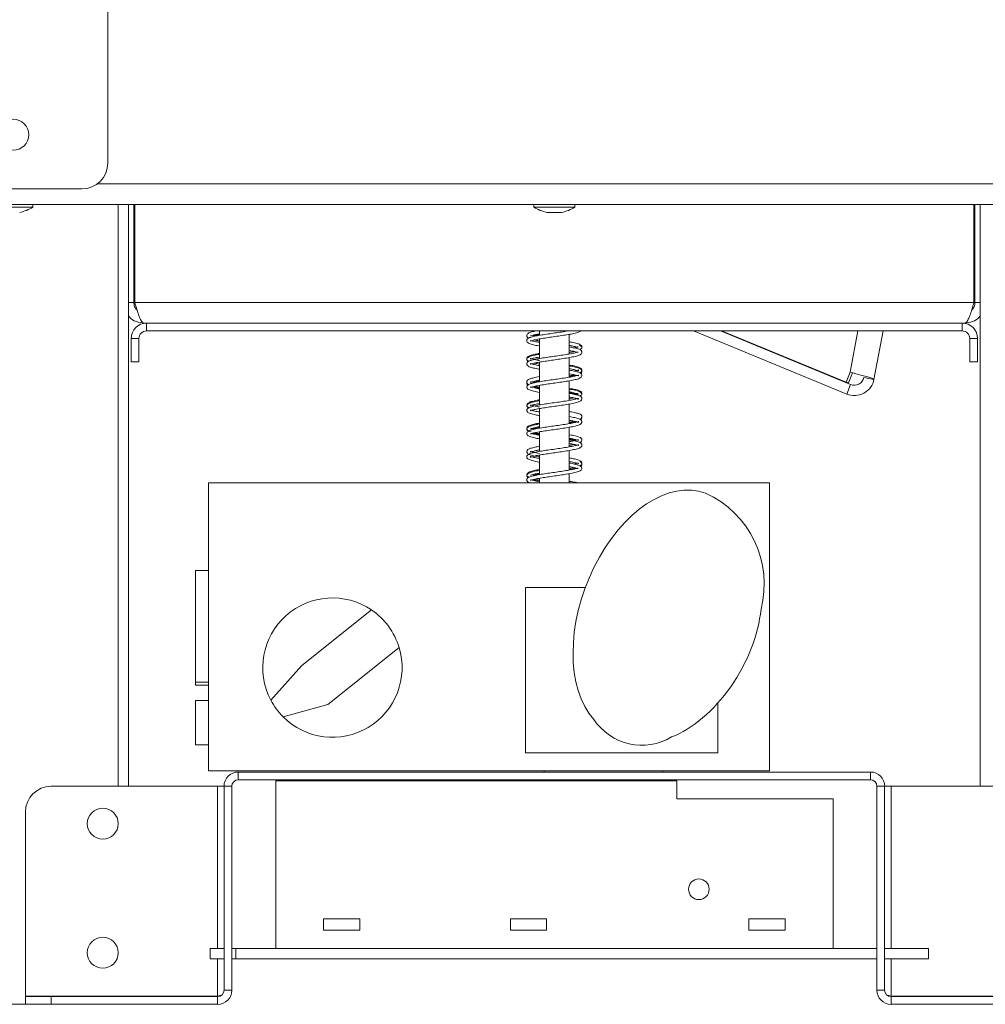
# Model space of a CAD drawing. Units: millimetres. Extents: x 135 to 5348, y 76 to 4143.
# Drawn here: x 3942 to 4162, y 2154 to 2379 of the extents above; entities that cross this region are included whole.
import ezdxf

# ---------------------------------------------------------------- set-up
doc = ezdxf.new("R2010")
doc.units = ezdxf.units.MM
doc.header["$LTSCALE"] = 20

msp = doc.modelspace()

# ---------------------------------------------------------------- linework, layer by layer
at = {"color": 7, "linetype": 'Continuous', "lineweight": 15}
for p, q in [((3961.63, 2346.24), (3961.63, 3099.19)), ((3826.34, 2340.36), (3955.75, 2340.36)), ((3918.73, 2336.83), (4208.15, 2336.83)), ((3944.59, 2336.19), (3944.59, 2336.83)), ((3966.38, 2336.83), (3966.38, 2204.19)), ((3967.56, 2314.48), (3967.56, 2336.83)), ((3967.79, 2314.48), (3967.79, 2336.83)), ((4058.76, 2336.83), (4058.76, 2336.19)), ((4068.12, 2336.19), (4068.12, 2336.83)), ((4159.09, 2314.48), (4159.09, 2336.83)), ((4159.32, 2314.48), (4159.32, 2336.83)), ((4160.5, 2336.83), (4160.5, 2204.19)), ((3935.23, 2336.19), (3944.59, 2336.19)), ((4058.76, 2336.19), (4068.12, 2336.19)), ((4061.79, 2334.95), (4065.09, 2334.95)), ((3967.56, 2314.48), (3966.38, 2314.48)), ((4159.09, 2314.48), (3967.79, 2314.48)), ((4159.32, 2314.48), (4160.5, 2314.48)), ((3970.5, 2309.77), (3969.91, 2309.77)), ((4156.38, 2309.77), (3970.5, 2309.77)), ((3970.5, 2308.01), (3970.5, 2309.77)), ((4156.38, 2308.01), (4156.38, 2309.77)), ((4156.97, 2309.77), (4156.38, 2309.77)), ((4156.38, 2308.01), (3970.5, 2308.01)), ((4060.03, 2308.01), (4060.03, 2306.98)), ((4095.13, 2308.01), (4130.08, 2293.59)), ((4101.3, 2308.01), (4130.98, 2295.76)), ((4101.56, 2308.01), (4129.93, 2296.28)), ((4138.42, 2308.01), (4136.3, 2296.95)), ((3966.97, 2300.95), (3966.97, 2306.24)), ((3968.73, 2306.24), (3966.97, 2306.24)), ((3968.73, 2300.95), (3968.73, 2306.24)), ((4060.03, 2306.15), (4060.03, 2301.69)), ((4066.85, 2302.74), (4066.85, 2307.21)), ((4158.15, 2306.24), (4159.91, 2306.24)), ((4158.15, 2306.24), (4158.15, 2300.95)), ((4159.91, 2306.24), (4159.91, 2300.95)), ((3966.97, 2300.95), (3968.73, 2300.95)), ((4060.03, 2300.86), (4060.03, 2296.4)), ((4066.85, 2297.44), (4066.85, 2301.91)), ((4159.91, 2300.95), (4158.15, 2300.95)), ((4129.93, 2296.28), (4130.84, 2298.57)), ((4130.49, 2296.17), (4131.4, 2298.46)), ((4066.85, 2297.59), (4068.36, 2297.89)), ((4066.85, 2292.15), (4066.85, 2296.62)), ((4130.49, 2296.17), (4129.93, 2296.28)), ((4131.39, 2298.42), (4131.91, 2298.28)), ((4133.99, 2297.39), (4136.3, 2296.95)), ((4060.03, 2295.57), (4060.03, 2291.1)), ((4130.08, 2293.59), (4130.98, 2295.76)), ((4066.85, 2292.49), (4067.96, 2292.7)), ((4060.03, 2290.28), (4060.03, 2285.81)), ((4066.85, 2286.86), (4066.85, 2291.33)), ((4060.03, 2284.98), (4060.03, 2280.51)), ((4066.85, 2281.56), (4066.85, 2286.03)), ((4058.49, 2284.68), (4060.03, 2284.35)), ((4066.85, 2276.27), (4066.85, 2280.73)), ((4060.03, 2279.69), (4060.03, 2275.22)), ((4066.85, 2276.61), (4067.95, 2276.82)), ((4060.03, 2274.39), (4060.03, 2273.36)), ((4066.85, 2273.36), (4066.85, 2275.44)), ((3984.62, 2273.36), (3984.62, 2207.71)), ((4112.5, 2273.36), (3984.62, 2273.36)), ((4112.5, 2207.71), (4112.5, 2273.36)), ((3981.62, 2253.36), (3984.62, 2253.36)), ((3981.62, 2227.95), (3981.62, 2253.36)), ((4070.49, 2249.48), (4056.85, 2249.48)), ((4056.85, 2249.48), (4056.85, 2211.83)), ((4021.77, 2244.38), (4005.9, 2231.69)), ((4028.05, 2235.85), (4011.8, 2222.85)), ((4005.9, 2231.69), (3998.81, 2223.83)), ((3981.62, 2227.95), (3984.62, 2227.95)), ((3981.62, 2227.24), (3981.62, 2227.95)), ((3981.62, 2227.24), (3984.62, 2227.24)), ((3984.62, 2223.71), (3981.62, 2223.71)), ((3981.62, 2213.6), (3981.62, 2223.71)), ((4011.8, 2222.85), (4001.59, 2220.04)), ((4100.73, 2211.83), (4100.73, 2223.22)), ((3981.62, 2213.6), (3984.62, 2213.6)), ((4056.85, 2211.83), (4100.73, 2211.83)), ((3984.62, 2207.71), (4112.5, 2207.71)), ((3991.38, 2207.42), (3991.38, 2205.66)), ((3991.38, 2207.42), (4061.09, 2207.42)), ((4061.09, 2207.42), (4061.09, 2207.71)), ((4088.15, 2207.42), (4061.09, 2207.42)), ((4088.18, 2207.71), (4088.15, 2207.42)), ((4088.15, 2207.42), (4135.5, 2207.42)), ((4135.5, 2205.66), (4135.5, 2207.42)), ((3948.73, 2204.19), (3986.68, 2204.19)), ((3986.68, 2204.19), (3988.15, 2204.19)), ((3988.15, 2157.71), (3988.15, 2204.19)), ((3989.91, 2204.19), (3988.15, 2204.19)), ((3989.91, 2157.71), (3989.91, 2204.19)), ((3991.38, 2205.66), (4135.5, 2205.66)), ((3999.91, 2167.19), (3999.91, 2205.42)), ((3999.91, 2205.42), (4091.38, 2205.42)), ((4091.38, 2205.42), (4091.38, 2201.3)), ((4136.97, 2204.19), (4136.97, 2157.71)), ((4138.73, 2204.19), (4136.97, 2204.19)), ((4138.73, 2204.19), (4138.73, 2157.71)), ((4138.73, 2204.19), (4140.2, 2204.19)), ((4140.2, 2204.19), (4178.15, 2204.19)), ((4091.38, 2201.3), (4126.97, 2201.3)), ((4126.97, 2167.19), (4126.97, 2201.3)), ((3942.85, 2156.33), (3942.85, 2198.3)), ((4019.09, 2173.95), (4010.85, 2173.95)), ((4010.85, 2173.95), (4010.85, 2171.36)), ((4019.09, 2171.36), (4019.09, 2173.95)), ((4061.68, 2173.95), (4053.44, 2173.95)), ((4053.44, 2173.95), (4053.44, 2171.36)), ((4061.68, 2171.36), (4061.68, 2173.95)), ((4116.03, 2173.95), (4107.79, 2173.95)), ((4107.79, 2173.95), (4107.79, 2171.36)), ((4116.03, 2171.36), (4116.03, 2173.95)), ((4010.85, 2171.36), (4019.09, 2171.36)), ((4053.44, 2171.36), (4061.68, 2171.36)), ((4107.79, 2171.36), (4116.03, 2171.36)), ((3984.97, 2167.19), (3988.15, 2167.19)), ((3984.97, 2164.83), (3984.97, 2167.19)), ((3990.85, 2167.19), (3989.91, 2167.19)), ((4136.97, 2167.19), (3990.85, 2167.19)), ((3990.85, 2164.83), (3990.85, 2167.19)), ((3999.91, 2167.19), (4126.97, 2167.19)), ((4136.97, 2164.83), (4136.97, 2167.19)), ((4148.73, 2167.19), (4138.73, 2167.19)), ((4148.73, 2167.19), (4148.73, 2164.83)), ((3988.15, 2164.83), (3984.97, 2164.83)), ((3990.85, 2164.83), (3989.91, 2164.83)), ((4136.97, 2164.83), (3990.85, 2164.83)), ((4148.73, 2164.83), (4138.73, 2164.83)), ((3988.15, 2157.71), (3989.91, 2157.71)), ((4136.97, 2157.71), (4138.73, 2157.71)), ((3986.68, 2156.33), (3942.85, 2156.33)), ((3942.85, 2156.24), (3948.73, 2156.24)), ((3942.85, 2154.48), (3942.85, 2156.24)), ((3948.73, 2156.24), (3986.68, 2156.24)), ((3948.73, 2156.24), (3948.73, 2154.48)), ((3966.38, 2156.33), (3966.38, 2156.24)), ((3987.57, 2156.58), (3986.68, 2156.33)), ((3986.68, 2154.48), (3986.68, 2156.24)), ((4140.2, 2156.33), (4139.32, 2156.58)), ((4140.2, 2156.33), (4184.03, 2156.33)), ((4140.2, 2156.24), (4178.15, 2156.24)), ((4140.2, 2156.24), (4140.2, 2154.48)), ((4160.5, 2156.33), (4160.5, 2156.24)), ((3927.56, 2154.48), (3942.85, 2154.48)), ((3948.73, 2154.48), (3942.85, 2154.48)), ((3948.73, 2154.48), (3986.68, 2154.48)), ((4140.2, 2154.48), (4178.15, 2154.48))]:
    msp.add_line(p, q, dxfattribs=at)
at = {"color": 8, "linetype": 'Continuous', "lineweight": 15}
for p, q in [((3959.28, 2341.54), (4167.6, 2341.54)), ((3964.03, 2336.83), (3964.03, 2204.19)), ((3967.79, 2314.48), (3967.56, 2314.48)), ((4159.32, 2314.48), (4159.09, 2314.48)), ((4132.65, 2308.01), (4130.84, 2298.57)), ((3986.68, 2204.19), (3986.68, 2167.19)), ((4140.2, 2167.19), (4140.2, 2204.19)), ((3986.68, 2164.83), (3986.68, 2156.33)), ((4140.2, 2156.33), (4140.2, 2164.83)), ((3964.03, 2156.33), (3964.03, 2156.24))]:
    msp.add_line(p, q, dxfattribs=at)
at = {"color": 7, "linetype": 'Continuous', "lineweight": 15}
for centre, radius in [((3940.08, 2352.71), 3.53), ((3960.5, 2195.66), 3.53), ((4096.38, 2180.71), 2.35), ((3960.5, 2166.24), 3.53)]:
    msp.add_circle(centre, radius, dxfattribs=at)
for centre, radius, start, end in [((3955.75, 2346.24), 5.88, 270, 0), ((3938.03, 2347.94), 13.46, 285.2035, 299.1645), ((4065.32, 2347.94), 13.46, 240.8355, 254.7965), ((4061.56, 2347.94), 13.46, 285.2035, 299.1645), ((3970.5, 2306.24), 3.53, 90, 180), ((4156.38, 2306.24), 3.53, 0, 90), ((3970.5, 2306.24), 1.76, 90, 180), ((4156.38, 2306.24), 1.76, 0, 90), ((4131.82, 2297.81), 4.56, 247.5751, 349.1643), ((4131.82, 2297.81), 2.21, 247.5751, 349.1643), ((4088.61, 2250.29), 22.68, 345.3023, 65.8708), ((4012.85, 2231.24), 15.88, 55.8173, 207.8265), ((4012.85, 2231.24), 15.88, 16.8749, 55.8173), ((4012.85, 2231.24), 15.88, 224.8422, 16.8749), ((4012.85, 2231.24), 15.88, 207.8265, 224.8422), ((4083.39, 2226.71), 13.16, 213.6974, 300.9221), ((3991.38, 2204.19), 3.24, 90, 180), ((4135.5, 2204.19), 3.24, 0, 90), ((3948.73, 2198.3), 5.88, 90, 180), ((3991.38, 2204.19), 1.47, 90, 180), ((4135.5, 2204.19), 1.47, 0, 90), ((3986.68, 2157.71), 1.47, 270, 0), ((3986.68, 2157.71), 3.24, 270, 360), ((4140.2, 2157.71), 3.24, 180, 270), ((4140.2, 2157.71), 1.47, 180, 270)]:
    msp.add_arc(centre, radius, start, end, dxfattribs=at)
for centre, major_axis, ratio, start_param, end_param in [((4087.44, 2243.6), (-10.44, -27.39), 0.612083, 3.141593, 5.977309), ((4092.79, 2237.08), (-12.68, -21.46), 0.587615, 0.63992, 2.238876)]:
    msp.add_ellipse(centre, major_axis=major_axis, ratio=ratio, start_param=start_param, end_param=end_param, dxfattribs=at)
for points, knots in [([(3968.29, 2312.79), (3968.28, 2312.8), (3968.01, 2312.97), (3967.68, 2313.57), (3967.6, 2314.18), (3967.56, 2314.48)], [0, 0, 0, 0, 0.028292, 0.514146, 1, 1, 1, 1]), ([(3967.79, 2314.48), (3967.95, 2313.93), (3968.27, 2312.83), (3968.74, 2311.38), (3969.21, 2310.31), (3969.6, 2309.83), (3969.84, 2309.79), (3969.91, 2309.77)], [0, 0, 0, 0, 0.223355, 0.446742, 0.670128, 0.893514, 1, 1, 1, 1]), ([(4156.97, 2309.77), (4157.13, 2309.83), (4157.44, 2309.94), (4157.92, 2310.82), (4158.39, 2312.1), (4158.78, 2313.41), (4159.01, 2314.22), (4159.09, 2314.48)], [0, 0, 0, 0, 0.223356, 0.446742, 0.670129, 0.893515, 1, 1, 1, 1]), ([(4159.32, 2314.48), (4159.28, 2314.18), (4159.2, 2313.57), (4158.87, 2312.97), (4158.6, 2312.79), (4158.58, 2312.78)], [0, 0, 0, 0, 0.483766, 0.967532, 1, 1, 1, 1]), ([(3969.91, 2309.77), (3969.3, 2309.85), (3968.09, 2310.01), (3966.84, 2310.73), (3966.45, 2311.35), (3966.38, 2311.45)], [0, 0, 0, 0, 0.454986, 0.909971, 1, 1, 1, 1]), ([(4160.5, 2311.45), (4160.43, 2311.35), (4160.04, 2310.73), (4158.79, 2310.01), (4157.58, 2309.85), (4156.97, 2309.77)], [0, 0, 0, 0, 0.090029, 0.545014, 1, 1, 1, 1]), ([(4059.31, 2308.01), (4059.11, 2307.97), (4058.47, 2307.85), (4057.74, 2307.62), (4057.15, 2307.27), (4057.13, 2306.71), (4057.38, 2306.43), (4057.59, 2306.35), (4057.6, 2306.35)], [0, 0, 0, 0, 0.11387, 0.360092, 0.600322, 0.8050415, 0.9944795, 1, 1, 1, 1]), ([(4066.72, 2308.01), (4066.64, 2308), (4066.18, 2307.91), (4065.08, 2307.74), (4063.54, 2307.52), (4061.98, 2307.3), (4060.49, 2307.07), (4059.14, 2306.83), (4058.15, 2306.59), (4057.53, 2306.37), (4057.13, 2306.01), (4057.14, 2305.49), (4057.64, 2305.11), (4058.59, 2304.84), (4059.44, 2304.65), (4059.99, 2304.56), (4060.03, 2304.56)], [0, 0, 0, 0, 0.0156995, 0.0991531, 0.1806528, 0.261907, 0.3441533, 0.4310145, 0.5208019, 0.5930956, 0.6542786, 0.7210709, 0.8082612, 0.9033474, 0.9927419, 1, 1, 1, 1]), ([(4058, 2305.7), (4058, 2305.69), (4058.01, 2305.66), (4058.42, 2305.84), (4059.3, 2306.03), (4060.58, 2306.26), (4062.04, 2306.48), (4063.59, 2306.7), (4065.15, 2306.93), (4066.64, 2307.16), (4067.95, 2307.41), (4068.98, 2307.65), (4069.32, 2307.9), (4069.48, 2308.01)], [0, 0, 0, 0, 0.0315128, 0.113186, 0.215802, 0.3156988, 0.4108859, 0.5056591, 0.6015295, 0.7000406, 0.8028489, 0.9121138, 1, 1, 1, 1]), ([(4060.03, 2305.39), (4059.75, 2305.44), (4059.01, 2305.57), (4058.28, 2305.73), (4058, 2305.89), (4057.99, 2305.83), (4057.99, 2305.83)], [0, 0, 0, 0, 0.236551, 0.625726, 0.999285, 1, 1, 1, 1]), ([(4058, 2306.87), (4058.01, 2306.86), (4058.03, 2306.84), (4058.5, 2307.02), (4059.23, 2307.18), (4059.86, 2307.29), (4060.03, 2307.32)], [0, 0, 0, 0, 0.145226, 0.485976, 0.859292, 1, 1, 1, 1]), ([(4058.64, 2306.84), (4058.84, 2306.89), (4059.21, 2306.98), (4059.76, 2307.08), (4060.03, 2307.13)], [0, 0, 0, 0, 0.518931, 1, 1, 1, 1]), ([(4058.95, 2305.94), (4059.05, 2305.91), (4059.34, 2305.84), (4059.76, 2305.77), (4060.03, 2305.73)], [0, 0, 0, 0, 0.344148, 1, 1, 1, 1]), ([(4069.26, 2303.71), (4069.43, 2303.83), (4069.76, 2304.05), (4069.74, 2304.54), (4069.33, 2304.9), (4068.59, 2305.15), (4067.73, 2305.35), (4067.05, 2305.47), (4066.85, 2305.5)], [0, 0, 0, 0, 0.174408, 0.335951, 0.49845, 0.700963, 0.914787, 1, 1, 1, 1]), ([(4068.85, 2303.16), (4068.82, 2303.16), (4068.74, 2303.17), (4068.03, 2302.95), (4066.84, 2302.73), (4065.41, 2302.5), (4063.87, 2302.27), (4062.31, 2302.05), (4060.8, 2301.82), (4059.4, 2301.59), (4058.31, 2301.34), (4057.63, 2301.11), (4057.2, 2300.81), (4057.08, 2300.3), (4057.51, 2299.88), (4058.35, 2299.6), (4059.26, 2299.39), (4059.89, 2299.29), (4060.03, 2299.27)], [0, 0, 0, 0, 0.047487, 0.121902, 0.192616, 0.260148, 0.326283, 0.391571, 0.457704, 0.526635, 0.600002, 0.661909, 0.711378, 0.763378, 0.830002, 0.907108, 0.980146, 1, 1, 1, 1]), ([(4060.03, 2300.09), (4059.64, 2300.16), (4058.79, 2300.32), (4058.05, 2300.53), (4057.95, 2300.58), (4057.96, 2300.37), (4058.21, 2300.5), (4058.72, 2300.62), (4059.63, 2300.8), (4060.92, 2301.02), (4062.4, 2301.24), (4063.96, 2301.46), (4065.51, 2301.69), (4066.97, 2301.92), (4068.25, 2302.18), (4069.2, 2302.45), (4069.73, 2302.82), (4069.76, 2303.33), (4069.37, 2303.7), (4068.78, 2303.93), (4067.94, 2304.14), (4067.16, 2304.28), (4066.85, 2304.33)], [0, 0, 0, 0, 0.051585, 0.1137279, 0.171647, 0.2149538, 0.245755, 0.2882723, 0.3415113, 0.3937217, 0.4455242, 0.4971184, 0.5498206, 0.6038348, 0.660763, 0.7213099, 0.7777214, 0.8208619, 0.8600115, 0.9053775, 0.9623785, 1, 1, 1, 1]), ([(4066.85, 2304.67), (4067.15, 2304.62), (4067.88, 2304.48), (4068.6, 2304.32), (4068.89, 2304.16), (4068.9, 2304.21), (4068.9, 2304.21)], [0, 0, 0, 0, 0.255359, 0.630957, 0.998292, 1, 1, 1, 1]), ([(4066.85, 2303.51), (4066.96, 2303.49), (4067.55, 2303.39), (4068.24, 2303.24), (4068.76, 2303.06), (4068.81, 2303.06), (4068.82, 2303.06)], [0, 0, 0, 0, 0.102869, 0.55041, 0.932299, 1, 1, 1, 1]), ([(4066.85, 2303.08), (4066.94, 2303.09), (4067.37, 2303.16), (4067.68, 2303.23), (4067.93, 2303.29)], [0, 0, 0, 0, 0.217699, 1, 1, 1, 1]), ([(4068.87, 2304.35), (4068.86, 2304.36), (4068.83, 2304.38), (4068.52, 2304.25), (4068.09, 2304.16), (4067.94, 2304.12)], [0, 0, 0, 0, 0.240528, 0.7284, 1, 1, 1, 1]), ([(4069.68, 2304.21), (4069.68, 2304.26), (4069.67, 2304.46), (4069.39, 2304.56), (4069.16, 2304.64)], [0, 0, 0, 0, 0.21165, 1, 1, 1, 1]), ([(4060.03, 2302.85), (4059.68, 2302.79), (4058.87, 2302.65), (4057.93, 2302.39), (4057.27, 2302.1), (4057.07, 2301.56), (4057.31, 2301.19), (4057.56, 2301.09), (4057.61, 2301.07)], [0, 0, 0, 0, 0.165272, 0.379864, 0.597663, 0.785243, 0.955708, 1, 1, 1, 1]), ([(4060.03, 2302.64), (4059.57, 2302.56), (4058.42, 2302.36), (4057.6, 2302.11), (4057.17, 2301.68), (4057.12, 2301.38), (4057.25, 2301.09), (4057.43, 2300.99), (4057.48, 2300.96)], [0, 0, 0, 0, 0.218564, 0.553429, 0.688685, 0.817055, 0.954547, 1, 1, 1, 1]), ([(4060.03, 2301.26), (4059.95, 2301.27), (4059.42, 2301.36), (4058.7, 2301.5), (4058.04, 2301.73), (4057.98, 2301.68), (4057.94, 2301.53), (4058.09, 2301.59), (4058.79, 2301.8), (4059.5, 2301.94), (4060, 2302.02), (4060.03, 2302.03)], [0, 0, 0, 0, 0.025165, 0.175052, 0.329924, 0.458616, 0.566267, 0.685477, 0.837748, 0.990955, 1, 1, 1, 1]), ([(4057.98, 2295.09), (4058.02, 2295.1), (4058.12, 2295.13), (4058.79, 2295.34), (4059.89, 2295.56), (4061.28, 2295.78), (4062.79, 2296.01), (4064.36, 2296.22), (4065.89, 2296.45), (4067.31, 2296.68), (4068.53, 2296.95), (4069.36, 2297.23), (4069.79, 2297.65), (4069.68, 2298.16), (4069.25, 2298.47), (4068.57, 2298.7), (4067.74, 2298.89), (4067.05, 2299.01), (4066.85, 2299.04)], [0, 0, 0, 0, 0.046955, 0.111832, 0.183087, 0.249767, 0.315367, 0.38067, 0.447884, 0.516759, 0.589886, 0.667135, 0.734112, 0.786323, 0.835887, 0.897537, 0.970891, 1, 1, 1, 1]), ([(4058.89, 2300.65), (4058.91, 2300.64), (4059.21, 2300.56), (4059.63, 2300.49), (4060.03, 2300.43)], [0, 0, 0, 0, 0.078963, 1, 1, 1, 1]), ([(4069.26, 2298.43), (4069.32, 2298.45), (4069.6, 2298.56), (4069.8, 2298.94), (4069.64, 2299.38), (4069.11, 2299.7), (4068.25, 2299.94), (4067.42, 2300.12), (4066.89, 2300.2), (4066.85, 2300.21)], [0, 0, 0, 0, 0.047513, 0.227806, 0.386254, 0.560245, 0.773946, 0.983528, 1, 1, 1, 1]), ([(4069.43, 2298.3), (4069.43, 2298.3), (4069.6, 2298.37), (4069.73, 2298.61), (4069.75, 2299.01), (4069.41, 2299.35), (4068.7, 2299.63), (4067.85, 2299.85), (4066.98, 2299.99), (4066.85, 2300.01)], [0, 0, 0, 0, 0.0020503, 0.144519, 0.2877768, 0.4458705, 0.6117461, 0.9453642, 1, 1, 1, 1]), ([(4066.85, 2299.38), (4067.05, 2299.34), (4067.69, 2299.23), (4068.44, 2299.07), (4068.94, 2298.86), (4068.9, 2299), (4068.93, 2299.13), (4068.62, 2298.98), (4068.15, 2298.87), (4067.94, 2298.82)], [0, 0, 0, 0, 0.077659, 0.258736, 0.442395, 0.595747, 0.731783, 0.873688, 1, 1, 1, 1]), ([(4136.3, 2296.95), (4136.26, 2296.99), (4136.17, 2297.08), (4135.42, 2297.33), (4134.29, 2297.65), (4132.89, 2298.03), (4131.69, 2298.34), (4131.02, 2298.52), (4130.84, 2298.57)], [0, 0, 0, 0, 0.186242, 0.372486, 0.558729, 0.744972, 0.931215, 1, 1, 1, 1]), ([(4066.85, 2298.22), (4066.87, 2298.22), (4067.37, 2298.13), (4068.07, 2297.98), (4068.75, 2297.8), (4068.94, 2297.68), (4068.91, 2297.89), (4068.87, 2297.91), (4068.23, 2297.71), (4067.12, 2297.48), (4065.72, 2297.25), (4064.2, 2297.02), (4062.63, 2296.81), (4061.11, 2296.58), (4059.68, 2296.35), (4058.51, 2296.1), (4057.75, 2295.87), (4057.28, 2295.61), (4057.06, 2295.12), (4057.38, 2294.66), (4058.13, 2294.37), (4059.08, 2294.13), (4059.8, 2294.01), (4060.03, 2293.97)], [0, 0, 0, 0, 0.002242, 0.058497, 0.109773, 0.148537, 0.18602, 0.234457, 0.293435, 0.350126, 0.40384, 0.456497, 0.508064, 0.560307, 0.614019, 0.671783, 0.723517, 0.763572, 0.803876, 0.853513, 0.914206, 0.97269, 1, 1, 1, 1]), ([(4060.03, 2297.56), (4059.79, 2297.52), (4059.09, 2297.4), (4058.24, 2297.2), (4057.53, 2296.94), (4057.14, 2296.59), (4057.15, 2296.13), (4057.34, 2295.87), (4057.61, 2295.77), (4057.63, 2295.77)], [0, 0, 0, 0, 0.107023, 0.305081, 0.495049, 0.659743, 0.802026, 0.988574, 1, 1, 1, 1]), ([(4057.18, 2296.22), (4057.17, 2296.17), (4057.13, 2296.03), (4057.22, 2295.81), (4057.42, 2295.72), (4057.49, 2295.68)], [0, 0, 0, 0, 0.2467248, 0.7199676, 1, 1, 1, 1]), ([(4057.99, 2296.28), (4057.99, 2296.27), (4057.99, 2296.24), (4058.28, 2296.37), (4059, 2296.55), (4059.73, 2296.68), (4060.03, 2296.73)], [0, 0, 0, 0, 0.062745, 0.375687, 0.748525, 1, 1, 1, 1]), ([(4058.94, 2296.18), (4058.78, 2296.21), (4058.3, 2296.31), (4058.05, 2296.44), (4058.02, 2296.39), (4058.02, 2296.39)], [0, 0, 0, 0, 0.303319, 0.894688, 1, 1, 1, 1]), ([(4058.64, 2296.25), (4058.76, 2296.28), (4059.07, 2296.36), (4059.58, 2296.46), (4059.98, 2296.53), (4060.03, 2296.54)], [0, 0, 0, 0, 0.346727, 0.916179, 1, 1, 1, 1]), ([(4066.85, 2297.78), (4067.1, 2297.83), (4067.52, 2297.89), (4067.82, 2297.97), (4067.94, 2298)], [0, 0, 0, 0, 0.593923, 1, 1, 1, 1]), ([(4060.03, 2294.8), (4059.96, 2294.81), (4059.41, 2294.9), (4058.67, 2295.05), (4058.07, 2295.26), (4058.04, 2295.23), (4058.03, 2295.22)], [0, 0, 0, 0, 0.052228, 0.43473, 0.832629, 1, 1, 1, 1]), ([(4058.56, 2295.26), (4058.84, 2295.18), (4059.22, 2295.07), (4059.85, 2294.97), (4060.03, 2294.94)], [0, 0, 0, 0, 0.723239, 1, 1, 1, 1]), ([(4058.95, 2295.35), (4059.2, 2295.29), (4059.52, 2295.22), (4059.94, 2295.15), (4060.03, 2295.14)], [0, 0, 0, 0, 0.803213, 1, 1, 1, 1]), ([(4069.23, 2293.14), (4069.37, 2293.2), (4069.69, 2293.36), (4069.79, 2293.81), (4069.49, 2294.21), (4068.85, 2294.49), (4067.98, 2294.71), (4067.18, 2294.85), (4066.85, 2294.91)], [0, 0, 0, 0, 0.120929, 0.28882, 0.446488, 0.635367, 0.851288, 1, 1, 1, 1]), ([(4069.69, 2293.67), (4069.62, 2293.78), (4069.48, 2294.02), (4068.8, 2294.3), (4067.95, 2294.53), (4067.03, 2294.68), (4066.85, 2294.71)], [0, 0, 0, 0, 0.19279, 0.424022, 0.889821, 1, 1, 1, 1]), ([(4066.85, 2294.09), (4066.92, 2294.08), (4067.45, 2293.99), (4068.15, 2293.85), (4068.73, 2293.65), (4068.79, 2293.64), (4068.8, 2293.64)], [0, 0, 0, 0, 0.060169, 0.497536, 0.924994, 1, 1, 1, 1]), ([(4066.85, 2292.92), (4067.2, 2292.86), (4067.96, 2292.72), (4068.64, 2292.55), (4068.95, 2292.38), (4068.9, 2292.55), (4068.92, 2292.64), (4068.41, 2292.46), (4067.39, 2292.24), (4066.03, 2292.01), (4064.53, 2291.78), (4062.96, 2291.56), (4061.43, 2291.33), (4059.99, 2291.11), (4058.76, 2290.86), (4057.91, 2290.6), (4057.45, 2290.41), (4057.08, 2290.01), (4057.21, 2289.48), (4057.93, 2289.13), (4058.93, 2288.87), (4059.73, 2288.73), (4060.03, 2288.68)], [0, 0, 0, 0, 0.045587, 0.099253, 0.139965, 0.176983, 0.222015, 0.280237, 0.337557, 0.391652, 0.444578, 0.496148, 0.548313, 0.600912, 0.656135, 0.707433, 0.743408, 0.782047, 0.837153, 0.902737, 0.964238, 1, 1, 1, 1]), ([(4060.03, 2292.06), (4059.46, 2291.96), (4058.31, 2291.75), (4057.42, 2291.41), (4057.12, 2290.96), (4057.12, 2290.61), (4057.42, 2290.47), (4057.54, 2290.42)], [0, 0, 0, 0, 0.287731, 0.586987, 0.739457, 0.893797, 1, 1, 1, 1]), ([(4060.03, 2292.27), (4059.96, 2292.25), (4059.41, 2292.16), (4058.6, 2291.99), (4057.72, 2291.75), (4057.13, 2291.29), (4057.14, 2290.86), (4057.36, 2290.56), (4057.62, 2290.47), (4057.64, 2290.46)], [0, 0, 0, 0, 0.029881, 0.228823, 0.432014, 0.624945, 0.809897, 0.99226, 1, 1, 1, 1]), ([(4060.03, 2289.51), (4059.86, 2289.53), (4059.22, 2289.64), (4058.46, 2289.81), (4057.96, 2290), (4057.98, 2289.9), (4057.94, 2289.74), (4058.26, 2289.91), (4059.02, 2290.09), (4060.21, 2290.32), (4061.63, 2290.54), (4063.16, 2290.76), (4064.72, 2290.98), (4066.24, 2291.21), (4067.61, 2291.45), (4068.77, 2291.72), (4069.5, 2292.02), (4069.82, 2292.48), (4069.59, 2292.96), (4069.12, 2293.23), (4068.35, 2293.46), (4067.53, 2293.64), (4066.94, 2293.73), (4066.85, 2293.75)], [0, 0, 0, 0, 0.020074, 0.077489, 0.135595, 0.180265, 0.217247, 0.25814, 0.311885, 0.36723, 0.419259, 0.471003, 0.522767, 0.576159, 0.631161, 0.689692, 0.750348, 0.799808, 0.840086, 0.880199, 0.932056, 0.989798, 1, 1, 1, 1]), ([(4066.85, 2293.89), (4066.97, 2293.87), (4067.43, 2293.79), (4068.05, 2293.65), (4068.62, 2293.52), (4068.91, 2293.38), (4068.9, 2293.47), (4068.89, 2293.5)], [0, 0, 0, 0, 0.084946, 0.328805, 0.568966, 0.801677, 1, 1, 1, 1]), ([(4068.84, 2293.73), (4068.82, 2293.74), (4068.75, 2293.77), (4068.39, 2293.62), (4067.98, 2293.54), (4067.95, 2293.53)], [0, 0, 0, 0, 0.334989, 0.947556, 1, 1, 1, 1]), ([(4068.84, 2293.57), (4068.82, 2293.57), (4068.77, 2293.56), (4068.61, 2293.49), (4068.39, 2293.44), (4068.37, 2293.44)], [0, 0, 0, 0, 0.254174, 0.936114, 1, 1, 1, 1]), ([(4060.03, 2290.67), (4059.69, 2290.73), (4058.93, 2290.86), (4058.19, 2291.06), (4057.97, 2291.14), (4057.96, 2290.97), (4058, 2290.96), (4058.52, 2291.14), (4059.26, 2291.31), (4059.87, 2291.41), (4060.03, 2291.44)], [0, 0, 0, 0, 0.12748, 0.283659, 0.422558, 0.533856, 0.646293, 0.790975, 0.947387, 1, 1, 1, 1]), ([(4069.26, 2287.82), (4069.44, 2287.94), (4069.77, 2288.18), (4069.73, 2288.67), (4069.3, 2289.03), (4068.55, 2289.28), (4067.69, 2289.47), (4067.03, 2289.59), (4066.85, 2289.62)], [0, 0, 0, 0, 0.183877, 0.344358, 0.507566, 0.71146, 0.924133, 1, 1, 1, 1]), ([(4066.85, 2287.63), (4067.14, 2287.57), (4067.87, 2287.44), (4068.56, 2287.28), (4068.94, 2287.1), (4068.9, 2287.22), (4068.93, 2287.36), (4068.52, 2287.19), (4067.56, 2286.98), (4066.24, 2286.74), (4064.75, 2286.52), (4063.19, 2286.3), (4061.64, 2286.07), (4060.17, 2285.84), (4058.88, 2285.6), (4057.97, 2285.36), (4057.43, 2285.13), (4057.08, 2284.72), (4057.21, 2284.21), (4057.82, 2283.88), (4058.78, 2283.61), (4059.64, 2283.45), (4060.03, 2283.38)], [0, 0, 0, 0, 0.0370632, 0.0920225, 0.1344671, 0.1713919, 0.2143645, 0.2716754, 0.3293864, 0.3838939, 0.437006, 0.4887167, 0.5408032, 0.5935839, 0.6500698, 0.7059718, 0.7492126, 0.7887355, 0.8335731, 0.8919826, 0.9517579, 1, 1, 1, 1]), ([(4058.02, 2284.56), (4058.05, 2284.56), (4058.12, 2284.56), (4058.56, 2284.71), (4059.33, 2284.86), (4060.54, 2285.08), (4061.98, 2285.3), (4063.53, 2285.52), (4065.09, 2285.74), (4066.58, 2285.97), (4067.92, 2286.22), (4068.98, 2286.5), (4069.62, 2286.81), (4069.81, 2287.31), (4069.5, 2287.75), (4068.97, 2287.99), (4068.14, 2288.22), (4067.28, 2288.38), (4066.85, 2288.46)], [0, 0, 0, 0, 0.032491, 0.081125, 0.146669, 0.213376, 0.278847, 0.344298, 0.410388, 0.478343, 0.549133, 0.624378, 0.699568, 0.757974, 0.808415, 0.86165, 0.931001, 1, 1, 1, 1]), ([(4066.85, 2287.2), (4066.96, 2287.21), (4067.39, 2287.28), (4067.7, 2287.36), (4067.93, 2287.41)], [0, 0, 0, 0, 0.26503, 1, 1, 1, 1]), ([(4066.85, 2287.01), (4067.34, 2287.08), (4067.94, 2287.17), (4068.27, 2287.29), (4068.33, 2287.31)], [0, 0, 0, 0, 0.8085143, 1, 1, 1, 1]), ([(4069.43, 2287.73), (4069.5, 2287.79), (4069.69, 2287.93), (4069.79, 2288.19), (4069.7, 2288.33), (4069.69, 2288.35)], [0, 0, 0, 0, 0.3542804, 0.8867761, 1, 1, 1, 1]), ([(4060.03, 2286.97), (4059.6, 2286.9), (4058.73, 2286.74), (4057.78, 2286.46), (4057.19, 2286.14), (4057.09, 2285.57), (4057.5, 2285.17), (4057.92, 2285.03), (4058.13, 2284.96)], [0, 0, 0, 0, 0.1785658, 0.3662815, 0.5518459, 0.7101435, 0.8559006, 1, 1, 1, 1]), ([(4060.03, 2286.78), (4060.02, 2286.78), (4059.63, 2286.71), (4059.01, 2286.59), (4057.98, 2286.34), (4057.3, 2286.04), (4057.12, 2285.6), (4057.16, 2285.28), (4057.42, 2285.17), (4057.52, 2285.13)], [0, 0, 0, 0, 0.002001, 0.168033, 0.343992, 0.651929, 0.779931, 0.910381, 1, 1, 1, 1]), ([(4057.98, 2285.68), (4058.02, 2285.69), (4058.11, 2285.7), (4058.84, 2285.93), (4059.54, 2286.07), (4060.02, 2286.15), (4060.03, 2286.15)], [0, 0, 0, 0, 0.268454, 0.631191, 0.993344, 1, 1, 1, 1]), ([(4058.92, 2285.59), (4058.85, 2285.61), (4058.43, 2285.69), (4058.09, 2285.84), (4058.05, 2285.8), (4058.04, 2285.79)], [0, 0, 0, 0, 0.115822, 0.7349808, 1, 1, 1, 1]), ([(4058.63, 2285.66), (4058.68, 2285.67), (4058.91, 2285.73), (4059.4, 2285.84), (4059.88, 2285.92), (4060.03, 2285.95)], [0, 0, 0, 0, 0.1686788, 0.7424985, 1, 1, 1, 1]), ([(4060.03, 2278.91), (4059.66, 2278.98), (4058.85, 2279.13), (4058.13, 2279.32), (4057.96, 2279.41), (4057.95, 2279.18), (4058.02, 2279.22), (4058.56, 2279.4), (4059.55, 2279.61), (4060.88, 2279.84), (4062.37, 2280.06), (4063.93, 2280.28), (4065.48, 2280.51), (4066.94, 2280.74), (4068.22, 2280.99), (4069.18, 2281.27), (4069.72, 2281.63), (4069.77, 2282.15), (4069.38, 2282.52), (4068.79, 2282.75), (4067.96, 2282.96), (4067.17, 2283.1), (4066.85, 2283.16)], [0, 0, 0, 0, 0.048356, 0.107026, 0.159838, 0.198823, 0.235989, 0.283389, 0.339964, 0.393506, 0.445249, 0.496752, 0.549321, 0.603186, 0.659892, 0.720217, 0.776785, 0.820024, 0.859142, 0.904166, 0.960989, 1, 1, 1, 1]), ([(4060.03, 2284.21), (4059.76, 2284.26), (4059.01, 2284.39), (4058.28, 2284.58), (4058.14, 2284.62), (4058.08, 2284.64)], [0, 0, 0, 0, 0.2510531, 0.692015, 1, 1, 1, 1]), ([(4058.91, 2284.77), (4058.99, 2284.75), (4059.29, 2284.67), (4059.72, 2284.6), (4060.03, 2284.55)], [0, 0, 0, 0, 0.28124, 1, 1, 1, 1]), ([(4069.23, 2282.54), (4069.31, 2282.58), (4069.61, 2282.69), (4069.8, 2283.08), (4069.62, 2283.52), (4069.08, 2283.83), (4068.2, 2284.07), (4067.38, 2284.24), (4066.87, 2284.32), (4066.85, 2284.33)], [0, 0, 0, 0, 0.065687, 0.242231, 0.398762, 0.572925, 0.785298, 0.992262, 1, 1, 1, 1]), ([(4066.85, 2283.5), (4067.12, 2283.45), (4067.8, 2283.33), (4068.5, 2283.16), (4068.9, 2283.01), (4068.91, 2283.08), (4068.91, 2283.2), (4068.57, 2283.08), (4067.83, 2282.9), (4067.1, 2282.77), (4066.85, 2282.73)], [0, 0, 0, 0, 0.0938822, 0.2408885, 0.3769591, 0.4856329, 0.5903238, 0.7419834, 0.9117263, 1, 1, 1, 1]), ([(4066.85, 2283.3), (4067.2, 2283.24), (4067.79, 2283.13), (4068.13, 2283.05), (4068.28, 2283.02)], [0, 0, 0, 0, 0.577115, 1, 1, 1, 1]), ([(4066.85, 2282.33), (4067.05, 2282.3), (4067.71, 2282.18), (4068.42, 2282.02), (4068.9, 2281.83), (4068.91, 2281.87), (4068.93, 2282.07), (4068.66, 2281.93), (4067.8, 2281.74), (4066.53, 2281.5), (4065.07, 2281.27), (4063.52, 2281.05), (4061.96, 2280.82), (4060.47, 2280.6), (4059.13, 2280.36), (4058.13, 2280.12), (4057.53, 2279.89), (4057.13, 2279.53), (4057.14, 2279.01), (4057.65, 2278.64), (4058.6, 2278.36), (4059.46, 2278.18), (4059.99, 2278.09), (4060.03, 2278.09)], [0, 0, 0, 0, 0.024926, 0.081101, 0.126403, 0.163258, 0.203735, 0.258892, 0.317186, 0.37241, 0.425674, 0.477672, 0.52955, 0.582058, 0.637562, 0.694803, 0.740765, 0.779832, 0.82258, 0.878415, 0.939063, 0.996072, 1, 1, 1, 1]), ([(4060.03, 2281.68), (4059.69, 2281.62), (4058.88, 2281.47), (4058.02, 2281.25), (4057.38, 2280.97), (4057.08, 2280.56), (4057.25, 2280.04), (4057.89, 2279.73), (4058.8, 2279.47), (4059.65, 2279.32), (4060.03, 2279.25)], [0, 0, 0, 0, 0.103145, 0.248766, 0.375588, 0.481831, 0.595386, 0.733766, 0.88025, 1, 1, 1, 1]), ([(4060.03, 2280.08), (4059.8, 2280.12), (4059.13, 2280.24), (4058.38, 2280.41), (4057.97, 2280.58), (4057.97, 2280.43), (4057.95, 2280.35), (4058.3, 2280.49), (4059.04, 2280.67), (4059.75, 2280.8), (4060.03, 2280.85)], [0, 0, 0, 0, 0.081353, 0.235841, 0.384207, 0.50171, 0.61016, 0.743793, 0.901173, 1, 1, 1, 1]), ([(4066.85, 2281.9), (4067.13, 2281.95), (4067.54, 2282.02), (4067.83, 2282.09), (4067.92, 2282.12)], [0, 0, 0, 0, 0.670758, 1, 1, 1, 1]), ([(4069.24, 2277.26), (4069.38, 2277.33), (4069.7, 2277.49), (4069.79, 2277.95), (4069.47, 2278.35), (4068.81, 2278.62), (4067.94, 2278.83), (4067.16, 2278.97), (4066.85, 2279.03)], [0, 0, 0, 0, 0.126463, 0.293751, 0.452373, 0.64395, 0.860565, 1, 1, 1, 1]), ([(4060.03, 2276.38), (4059.85, 2276.35), (4059.18, 2276.24), (4058.32, 2276.04), (4057.58, 2275.79), (4057.15, 2275.44), (4057.11, 2274.94), (4057.44, 2274.72), (4057.61, 2274.6)], [0, 0, 0, 0, 0.0781901, 0.2921265, 0.4967591, 0.6606253, 0.8220737, 1, 1, 1, 1]), ([(4060.03, 2276.18), (4059.81, 2276.14), (4058.85, 2275.99), (4057.99, 2275.76), (4057.35, 2275.44), (4057.1, 2275.07), (4057.18, 2274.7), (4057.38, 2274.55), (4057.47, 2274.49)], [0, 0, 0, 0, 0.09813, 0.43364, 0.599896, 0.754615, 0.897053, 1, 1, 1, 1]), ([(4068.85, 2276.69), (4068.82, 2276.69), (4068.74, 2276.69), (4068.02, 2276.48), (4066.83, 2276.25), (4065.39, 2276.03), (4063.85, 2275.8), (4062.29, 2275.58), (4060.78, 2275.35), (4059.38, 2275.12), (4058.31, 2274.87), (4057.63, 2274.65), (4057.19, 2274.34), (4057.1, 2273.83), (4057.35, 2273.51), (4057.7, 2273.4), (4057.78, 2273.37)], [0, 0, 0, 0, 0.056913, 0.144295, 0.22731, 0.306615, 0.384259, 0.460952, 0.538633, 0.619637, 0.705633, 0.777948, 0.836059, 0.897267, 0.975803, 1, 1, 1, 1]), ([(4057.98, 2273.91), (4058.02, 2273.92), (4058.11, 2273.95), (4058.76, 2274.15), (4059.84, 2274.37), (4061.22, 2274.59), (4062.73, 2274.82), (4064.3, 2275.04), (4065.83, 2275.27), (4067.26, 2275.5), (4068.49, 2275.76), (4069.34, 2276.04), (4069.79, 2276.45), (4069.7, 2276.97), (4069.27, 2277.28), (4068.6, 2277.51), (4067.77, 2277.71), (4067.06, 2277.83), (4066.85, 2277.86)], [0, 0, 0, 0, 0.044769, 0.10901, 0.180414, 0.247252, 0.312861, 0.37816, 0.445308, 0.51409, 0.587054, 0.664282, 0.731939, 0.784437, 0.833917, 0.894938, 0.968206, 1, 1, 1, 1]), ([(4066.85, 2278.2), (4067.01, 2278.17), (4067.63, 2278.07), (4068.37, 2277.9), (4068.88, 2277.72), (4068.92, 2277.74), (4068.91, 2277.91), (4068.73, 2277.84), (4068.2, 2277.71), (4067.94, 2277.65)], [0, 0, 0, 0, 0.06423, 0.247924, 0.417154, 0.548816, 0.67975, 0.843625, 1, 1, 1, 1]), ([(4066.85, 2277.04), (4066.97, 2277.02), (4067.56, 2276.92), (4068.25, 2276.77), (4068.76, 2276.59), (4068.81, 2276.59), (4068.82, 2276.58)], [0, 0, 0, 0, 0.108101, 0.553914, 0.932846, 1, 1, 1, 1]), ([(4066.85, 2276.42), (4067.22, 2276.48), (4067.83, 2276.57), (4068.18, 2276.69), (4068.32, 2276.73)], [0, 0, 0, 0, 0.60414, 1, 1, 1, 1]), ([(4069.41, 2277.13), (4069.46, 2277.16), (4069.64, 2277.27), (4069.78, 2277.58), (4069.66, 2277.97), (4069.39, 2278.13), (4069.25, 2278.22)], [0, 0, 0, 0, 0.110187, 0.396654, 0.695238, 1, 1, 1, 1]), ([(4058, 2275.11), (4058.01, 2275.1), (4058.04, 2275.08), (4058.57, 2275.28), (4059.29, 2275.43), (4059.89, 2275.53), (4060.03, 2275.56)], [0, 0, 0, 0, 0.171612, 0.519421, 0.890601, 1, 1, 1, 1]), ([(4060.03, 2273.62), (4059.98, 2273.63), (4059.45, 2273.71), (4058.71, 2273.87), (4058.08, 2274.08), (4058.04, 2274.05), (4058.03, 2274.04)], [0, 0, 0, 0, 0.03916, 0.420376, 0.818156, 1, 1, 1, 1]), ([(4058.55, 2274.08), (4058.61, 2274.06), (4058.94, 2273.94), (4059.54, 2273.85), (4060.03, 2273.77)], [0, 0, 0, 0, 0.187837, 1, 1, 1, 1]), ([(4058.64, 2275.07), (4058.85, 2275.12), (4059.22, 2275.22), (4059.78, 2275.32), (4060.03, 2275.36)], [0, 0, 0, 0, 0.546066, 1, 1, 1, 1]), ([(4058.94, 2274.18), (4059.18, 2274.12), (4059.49, 2274.05), (4059.92, 2273.98), (4060.03, 2273.96)], [0, 0, 0, 0, 0.742977, 1, 1, 1, 1]), ([(4068.58, 2273.36), (4068.55, 2273.38), (4068.24, 2273.49), (4067.64, 2273.6), (4067, 2273.71), (4066.85, 2273.73)], [0, 0, 0, 0, 0.094426, 0.783066, 1, 1, 1, 1])]:
    msp.add_open_spline(points, degree=3, knots=knots, dxfattribs=at)

doc.saveas('drawing.dxf')
